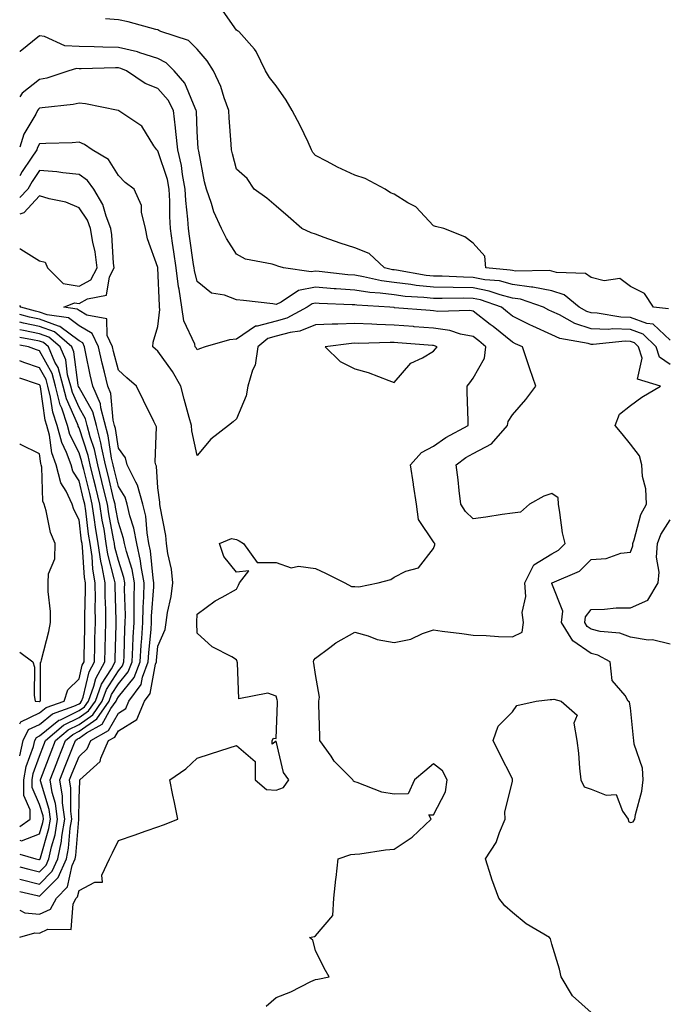
# Model space of a CAD drawing. Units: inches. Extents: x 1016003 to 1018643, y 7282058 to 7284698.
# Drawn here: x 1016003 to 1016167, y 7283925 to 7284175 of the extents above; entities that cross this region are included whole.
import ezdxf

# ---------------------------------------------------------------- set-up
doc = ezdxf.new("R2010")
doc.units = ezdxf.units.IN
doc.header["$MEASUREMENT"] = 0
doc.layers.add('Contour_10167282', color=7, linetype='Continuous', true_color=0x13ca57)

msp = doc.modelspace()

# ---------------------------------------------------------------- linework, layer by layer
at = {"layer": 'Contour_10167282'}
for points in [[(1016167.63, 7284101.5, 3133), (1016163.85, 7284101.92, 3133), (1016161.57, 7284105.44, 3133), (1016158.05, 7284107.22, 3133), (1016155.34, 7284109.21, 3133), (1016151.31, 7284108.66, 3133), (1016148.05, 7284109.45, 3133), (1016146.61, 7284110.48, 3133), (1016139.25, 7284110.72, 3133), (1016138.05, 7284111.09, 3133), (1016137.36, 7284111.23, 3133), (1016128.85, 7284111.12, 3133), (1016128.05, 7284111.24, 3133), (1016127.5, 7284111.37, 3133), (1016121.26, 7284111.92, 3133), (1016121.03, 7284114.9, 3133), (1016118.05, 7284118.16, 3133), (1016115.95, 7284119.82, 3133), (1016110.61, 7284121.92, 3133), (1016108.56, 7284122.43, 3133), (1016108.05, 7284122.64, 3133), (1016103.53, 7284127.4, 3133), (1016101.52, 7284128.45, 3133), (1016098.05, 7284130.61, 3133), (1016097.13, 7284131, 3133), (1016095.74, 7284131.92, 3133), (1016090.71, 7284134.58, 3133), (1016088.05, 7284135.46, 3133), (1016083.64, 7284137.51, 3133), (1016081.06, 7284138.91, 3133), (1016078.05, 7284140.46, 3133), (1016077.38, 7284141.25, 3133), (1016077.08, 7284141.92, 3133), (1016076.17, 7284143.8, 3133), (1016074.19, 7284148.06, 3133), (1016072.14, 7284151.92, 3133), (1016070.66, 7284154.53, 3133), (1016068.05, 7284158.15, 3133), (1016066.39, 7284160.26, 3133), (1016065.4, 7284161.92, 3133), (1016063.03, 7284166.9, 3133), (1016062.55, 7284167.42, 3133), (1016058.58, 7284171.92, 3133), (1016058.27, 7284172.14, 3133), (1016058.05, 7284172.28, 3133), (1016054.04, 7284177.91, 3133)], [(1016168.05, 7284093.57, 3134), (1016163.73, 7284097.6, 3134), (1016162.2, 7284097.77, 3134), (1016158.05, 7284099.33, 3134), (1016155.53, 7284099.4, 3134), (1016149.54, 7284100.43, 3134), (1016148.05, 7284100.47, 3134), (1016146.95, 7284100.82, 3134), (1016145.01, 7284101.92, 3134), (1016141.21, 7284105.08, 3134), (1016138.05, 7284106.06, 3134), (1016133.19, 7284107.06, 3134), (1016132.92, 7284107.05, 3134), (1016128.05, 7284107.74, 3134), (1016124.73, 7284108.6, 3134), (1016121.05, 7284108.92, 3134), (1016118.05, 7284109.51, 3134), (1016115.67, 7284109.54, 3134), (1016110.19, 7284109.78, 3134), (1016108.05, 7284109.81, 3134), (1016106.15, 7284110.02, 3134), (1016098.65, 7284111.32, 3134), (1016098.05, 7284111.39, 3134), (1016097.59, 7284111.46, 3134), (1016095.58, 7284111.92, 3134), (1016091.67, 7284115.54, 3134), (1016088.05, 7284116.99, 3134), (1016084.32, 7284118.19, 3134), (1016080.31, 7284119.66, 3134), (1016078.05, 7284120.45, 3134), (1016076.96, 7284120.83, 3134), (1016074.61, 7284121.92, 3134), (1016071.13, 7284125, 3134), (1016068.05, 7284127.63, 3134), (1016065.73, 7284129.6, 3134), (1016062.52, 7284131.92, 3134), (1016060.77, 7284134.64, 3134), (1016058.05, 7284137, 3134), (1016056.99, 7284140.86, 3134), (1016056.75, 7284141.92, 3134), (1016056.65, 7284143.32, 3134), (1016056.17, 7284150.05, 3134), (1016056.04, 7284151.92, 3134), (1016054.88, 7284155.09, 3134), (1016054.07, 7284157.94, 3134), (1016052.16, 7284161.92, 3134), (1016050.6, 7284164.47, 3134), (1016048.05, 7284167.42, 3134), (1016045.82, 7284169.69, 3134), (1016038.81, 7284171.92, 3134), (1016038.33, 7284172.2, 3134), (1016038.05, 7284172.32, 3134), (1016037.53, 7284172.44, 3134), (1016030.54, 7284174.41, 3134), (1016028.05, 7284174.91, 3134), (1016024.78, 7284175.19, 3134)], [(1016168.05, 7284087.4, 3135), (1016165.4, 7284089.27, 3135), (1016164.53, 7284091.92, 3135), (1016161.22, 7284095.09, 3135), (1016158.05, 7284096.3, 3135), (1016153.55, 7284096.42, 3135), (1016152.43, 7284096.3, 3135), (1016148.05, 7284096.46, 3135), (1016143.89, 7284097.76, 3135), (1016140, 7284099.97, 3135), (1016138.05, 7284100.88, 3135), (1016137.33, 7284101.2, 3135), (1016135.96, 7284101.92, 3135), (1016130.09, 7284103.96, 3135), (1016128.05, 7284104.24, 3135), (1016124.92, 7284105.05, 3135), (1016122.17, 7284106.04, 3135), (1016118.05, 7284106.84, 3135), (1016113.05, 7284106.92, 3135), (1016108.05, 7284106.99, 3135), (1016103.6, 7284107.47, 3135), (1016102.27, 7284107.7, 3135), (1016098.05, 7284108.22, 3135), (1016094.79, 7284108.66, 3135), (1016090.28, 7284109.69, 3135), (1016088.05, 7284110.05, 3135), (1016086.3, 7284110.17, 3135), (1016078.97, 7284111, 3135), (1016078.05, 7284111.07, 3135), (1016077.01, 7284110.88, 3135), (1016069.94, 7284111.92, 3135), (1016068.49, 7284112.36, 3135), (1016068.05, 7284112.54, 3135), (1016067.11, 7284112.86, 3135), (1016060.27, 7284114.14, 3135), (1016058.05, 7284115.38, 3135), (1016055.48, 7284119.35, 3135), (1016054.22, 7284121.92, 3135), (1016052.25, 7284126.12, 3135), (1016051.68, 7284128.29, 3135), (1016050.4, 7284131.92, 3135), (1016049.93, 7284133.8, 3135), (1016048.45, 7284141.52, 3135), (1016048.35, 7284141.92, 3135), (1016048.33, 7284142.2, 3135), (1016048.05, 7284146.55, 3135), (1016047.83, 7284151.7, 3135), (1016047.81, 7284151.92, 3135), (1016047.53, 7284152.44, 3135), (1016044.91, 7284158.78, 3135), (1016042.22, 7284161.92, 3135), (1016040.14, 7284164.01, 3135), (1016038.05, 7284165.05, 3135), (1016033.48, 7284166.49, 3135), (1016032.87, 7284166.74, 3135), (1016028.05, 7284167.87, 3135), (1016024.06, 7284167.93, 3135), (1016021.94, 7284168.03, 3135), (1016018.05, 7284168.09, 3135), (1016014.43, 7284168.3, 3135), (1016009.31, 7284170.66, 3135), (1016008.05, 7284170.82, 3135), (1016003.08, 7284166.89, 3135), (1016003, 7284166.82, 3135)], [(1016148.05, 7283922.9, 3136), (1016143.26, 7283927.13, 3136), (1016140.45, 7283931.92, 3136), (1016140.01, 7283933.88, 3136), (1016138.05, 7283940.2, 3136), (1016137.68, 7283941.55, 3136), (1016137.45, 7283941.92, 3136), (1016131.51, 7283945.38, 3136), (1016128.05, 7283948.24, 3136), (1016126.1, 7283949.97, 3136), (1016124.62, 7283951.92, 3136), (1016122.83, 7283956.7, 3136), (1016122.66, 7283957.31, 3136), (1016121.2, 7283961.92, 3136), (1016123.9, 7283966.07, 3136), (1016124.74, 7283968.61, 3136), (1016126.19, 7283971.92, 3136), (1016126.15, 7283973.82, 3136), (1016128.05, 7283981.5, 3136), (1016128.1, 7283981.87, 3136), (1016128.1, 7283981.97, 3136), (1016128.05, 7283982.19, 3136), (1016124.78, 7283988.65, 3136), (1016123.2, 7283991.92, 3136), (1016124.42, 7283995.55, 3136), (1016128.05, 7283999.2, 3136), (1016129.17, 7284000.8, 3136), (1016134.09, 7284001.92, 3136), (1016137.59, 7284002.38, 3136), (1016138.05, 7284002.34, 3136), (1016138.59, 7284002.46, 3136), (1016140.42, 7284001.92, 3136), (1016144.46, 7283998.33, 3136), (1016143.61, 7283996.36, 3136), (1016144.37, 7283991.92, 3136), (1016144.85, 7283988.72, 3136), (1016145.05, 7283984.92, 3136), (1016145.43, 7283981.92, 3136), (1016146.27, 7283980.14, 3136), (1016148.05, 7283979.61, 3136), (1016151.88, 7283978.09, 3136), (1016154.35, 7283978.22, 3136), (1016155.99, 7283973.98, 3136), (1016157.44, 7283971.92, 3136), (1016157.51, 7283971.38, 3136), (1016158.05, 7283971.1, 3136), (1016158.67, 7283971.3, 3136), (1016159.13, 7283971.92, 3136), (1016159.3, 7283973.17, 3136), (1016160.92, 7283979.05, 3136), (1016161.19, 7283981.92, 3136), (1016161.08, 7283984.95, 3136), (1016158.95, 7283991.02, 3136), (1016158.88, 7283991.92, 3136), (1016158.76, 7283992.63, 3136), (1016158.05, 7284000.21, 3136), (1016157.76, 7284001.63, 3136), (1016157.42, 7284001.92, 3136), (1016156.65, 7284003.32, 3136), (1016153.33, 7284007.2, 3136), (1016152.84, 7284011.92, 3136), (1016149.7, 7284013.57, 3136), (1016148.05, 7284013.99, 3136), (1016143.35, 7284017.22, 3136), (1016140.54, 7284021.92, 3136), (1016140.87, 7284024.74, 3136), (1016138.05, 7284031.8, 3136), (1016138.02, 7284031.89, 3136), (1016138.02, 7284031.92, 3136), (1016138.03, 7284031.94, 3136), (1016138.05, 7284031.96, 3136), (1016138.13, 7284032, 3136), (1016145.07, 7284034.9, 3136), (1016148.05, 7284037.86, 3136), (1016151.84, 7284038.13, 3136), (1016155.59, 7284039.46, 3136), (1016158.05, 7284039.76, 3136), (1016158.6, 7284041.37, 3136), (1016158.64, 7284041.92, 3136), (1016158.98, 7284042.85, 3136), (1016160.64, 7284049.33, 3136), (1016162.05, 7284051.92, 3136), (1016161.92, 7284055.79, 3136), (1016161.04, 7284058.93, 3136), (1016160.86, 7284061.92, 3136), (1016160.34, 7284064.21, 3136), (1016158.05, 7284067.2, 3136), (1016155.93, 7284069.8, 3136), (1016154.16, 7284071.92, 3136), (1016155.19, 7284074.78, 3136), (1016158.05, 7284077.01, 3136), (1016160.9, 7284079.07, 3136), (1016165.65, 7284081.92, 3136), (1016159.8, 7284083.67, 3136), (1016160.99, 7284088.98, 3136), (1016160.03, 7284091.92, 3136), (1016159.02, 7284092.89, 3136), (1016158.05, 7284093.26, 3136), (1016156.67, 7284093.3, 3136), (1016148.56, 7284092.43, 3136), (1016148.05, 7284092.45, 3136), (1016147.28, 7284092.69, 3136), (1016140.09, 7284093.96, 3136), (1016138.05, 7284094.91, 3136), (1016133.22, 7284097.09, 3136), (1016132.5, 7284097.47, 3136), (1016128.05, 7284099.7, 3136), (1016126.82, 7284100.69, 3136), (1016125.24, 7284101.92, 3136), (1016119.94, 7284103.81, 3136), (1016118.05, 7284104.19, 3136), (1016115.76, 7284104.21, 3136), (1016110.26, 7284104.13, 3136), (1016108.05, 7284104.17, 3136), (1016105.53, 7284104.44, 3136), (1016100.82, 7284104.69, 3136), (1016098.05, 7284105.04, 3136), (1016094.45, 7284105.52, 3136), (1016091.82, 7284105.69, 3136), (1016088.05, 7284106.3, 3136), (1016083.34, 7284106.63, 3136), (1016082.77, 7284106.64, 3136), (1016078.05, 7284107, 3136), (1016073.76, 7284106.21, 3136), (1016069.39, 7284103.26, 3136), (1016068.05, 7284102.66, 3136), (1016067.21, 7284102.76, 3136), (1016059.77, 7284103.64, 3136), (1016058.05, 7284103.84, 3136), (1016054.95, 7284105.02, 3136), (1016051.65, 7284105.52, 3136), (1016048.05, 7284108.45, 3136), (1016047.37, 7284111.24, 3136), (1016047.28, 7284111.92, 3136), (1016047.15, 7284112.82, 3136), (1016046.1, 7284119.97, 3136), (1016045.82, 7284121.92, 3136), (1016045.69, 7284124.28, 3136), (1016045.17, 7284129.04, 3136), (1016045.02, 7284131.92, 3136), (1016044.3, 7284135.67, 3136), (1016044.07, 7284137.94, 3136), (1016043.1, 7284141.92, 3136), (1016042.65, 7284146.52, 3136), (1016042.5, 7284147.47, 3136), (1016042.02, 7284151.92, 3136), (1016040.65, 7284154.52, 3136), (1016038.05, 7284157.44, 3136), (1016034.87, 7284158.74, 3136), (1016030.12, 7284161.92, 3136), (1016028.67, 7284162.54, 3136), (1016028.05, 7284162.68, 3136), (1016027.28, 7284162.69, 3136), (1016018.62, 7284162.49, 3136), (1016018.05, 7284162.5, 3136), (1016017.43, 7284162.54, 3136), (1016015.43, 7284161.92, 3136), (1016009.85, 7284160.12, 3136), (1016008.05, 7284159.78, 3136), (1016003.65, 7284156.32, 3136), (1016003, 7284155.38, 3136)], [(1016065.51, 7283924.46, 3137), (1016068.05, 7283926.65, 3137), (1016071.82, 7283928.15, 3137), (1016076.86, 7283930.73, 3137), (1016078.05, 7283931.29, 3137), (1016078.63, 7283931.34, 3137), (1016081.5, 7283931.92, 3137), (1016080.3, 7283934.17, 3137), (1016078.05, 7283938.59, 3137), (1016077.4, 7283941.27, 3137), (1016076.58, 7283941.92, 3137), (1016077.81, 7283942.16, 3137), (1016078.05, 7283942.38, 3137), (1016082.46, 7283947.51, 3137), (1016082.72, 7283951.92, 3137), (1016083.24, 7283956.73, 3137), (1016083.29, 7283957.16, 3137), (1016083.84, 7283961.92, 3137), (1016087.01, 7283962.96, 3137), (1016088.05, 7283963.09, 3137), (1016089.32, 7283963.19, 3137), (1016095.8, 7283964.17, 3137), (1016098.05, 7283964.31, 3137), (1016102.57, 7283967.4, 3137), (1016107.4, 7283971.92, 3137), (1016106.87, 7283973.1, 3137), (1016108.05, 7283973.07, 3137), (1016111.07, 7283978.9, 3137), (1016111.46, 7283981.92, 3137), (1016110.34, 7283984.21, 3137), (1016108.05, 7283986.02, 3137), (1016105.79, 7283984.18, 3137), (1016103.16, 7283981.92, 3137), (1016101.61, 7283978.36, 3137), (1016098.05, 7283978.32, 3137), (1016094.94, 7283978.81, 3137), (1016088.68, 7283981.29, 3137), (1016088.05, 7283981.44, 3137), (1016087.73, 7283981.6, 3137), (1016087.58, 7283981.92, 3137), (1016082.84, 7283986.71, 3137), (1016082.02, 7283987.95, 3137), (1016079.19, 7283991.92, 3137), (1016079.18, 7283993.05, 3137), (1016078.9, 7284001.07, 3137), (1016078.9, 7284001.92, 3137), (1016079.06, 7284002.93, 3137), (1016078.05, 7284008.65, 3137), (1016077.66, 7284011.53, 3137), (1016077.55, 7284011.92, 3137), (1016077.68, 7284012.29, 3137), (1016078.05, 7284012.81, 3137), (1016081.71, 7284015.58, 3137), (1016083.21, 7284016.76, 3137), (1016088.05, 7284019.41, 3137), (1016091.47, 7284018.5, 3137), (1016093.7, 7284017.57, 3137), (1016098.05, 7284016.8, 3137), (1016102.29, 7284017.68, 3137), (1016105.24, 7284019.11, 3137), (1016108.05, 7284020.04, 3137), (1016110.26, 7284019.71, 3137), (1016115.21, 7284019.08, 3137), (1016118.05, 7284018.66, 3137), (1016121.39, 7284018.58, 3137), (1016124.48, 7284018.35, 3137), (1016128.05, 7284018.28, 3137), (1016130.55, 7284019.42, 3137), (1016130.83, 7284021.92, 3137), (1016130.56, 7284024.43, 3137), (1016131.45, 7284028.52, 3137), (1016131.24, 7284031.92, 3137), (1016133.46, 7284036.51, 3137), (1016138.05, 7284039.32, 3137), (1016139.73, 7284040.24, 3137), (1016141.41, 7284041.92, 3137), (1016140.78, 7284044.65, 3137), (1016140.11, 7284049.86, 3137), (1016139.71, 7284051.92, 3137), (1016139.66, 7284053.53, 3137), (1016138.05, 7284054.65, 3137), (1016136, 7284053.97, 3137), (1016132.42, 7284051.92, 3137), (1016130.08, 7284049.89, 3137), (1016128.05, 7284049.63, 3137), (1016125.42, 7284049.29, 3137), (1016121.33, 7284048.64, 3137), (1016118.05, 7284048.25, 3137), (1016116.17, 7284050.05, 3137), (1016114.99, 7284051.92, 3137), (1016114.56, 7284055.41, 3137), (1016114.25, 7284058.12, 3137), (1016113.78, 7284061.92, 3137), (1016116.21, 7284063.76, 3137), (1016118.05, 7284064.82, 3137), (1016122.71, 7284067.26, 3137), (1016126.78, 7284071.92, 3137), (1016127.01, 7284072.96, 3137), (1016128.05, 7284074.6, 3137), (1016131.47, 7284078.5, 3137), (1016133.99, 7284081.92, 3137), (1016132.43, 7284086.3, 3137), (1016131.89, 7284088.08, 3137), (1016130.62, 7284091.92, 3137), (1016128.81, 7284092.68, 3137), (1016128.05, 7284093.06, 3137), (1016123.13, 7284097, 3137), (1016122.44, 7284097.53, 3137), (1016118.05, 7284100.95, 3137), (1016117.24, 7284101.11, 3137), (1016109.09, 7284100.88, 3137), (1016108.05, 7284101.01, 3137), (1016107.21, 7284101.08, 3137), (1016098.15, 7284101.82, 3137), (1016098.05, 7284101.83, 3137), (1016097.96, 7284101.83, 3137), (1016096.97, 7284101.92, 3137), (1016088.58, 7284102.45, 3137), (1016088.05, 7284102.54, 3137), (1016087.39, 7284102.58, 3137), (1016078.99, 7284102.86, 3137), (1016078.05, 7284102.93, 3137), (1016077.2, 7284102.77, 3137), (1016075.94, 7284101.92, 3137), (1016070.82, 7284099.15, 3137), (1016068.05, 7284098.38, 3137), (1016063.25, 7284097.12, 3137), (1016062.83, 7284097.14, 3137), (1016058.05, 7284093.8, 3137), (1016056.28, 7284093.69, 3137), (1016050.08, 7284091.92, 3137), (1016048.63, 7284091.34, 3137), (1016048.05, 7284091.09, 3137), (1016047.76, 7284091.63, 3137), (1016047.56, 7284091.92, 3137), (1016047.41, 7284092.56, 3137), (1016044.62, 7284098.49, 3137), (1016044.16, 7284101.92, 3137), (1016043.44, 7284106.53, 3137), (1016043.28, 7284107.15, 3137), (1016042.68, 7284111.92, 3137), (1016042.09, 7284115.96, 3137), (1016041.8, 7284118.17, 3137), (1016041.26, 7284121.92, 3137), (1016041.09, 7284124.96, 3137), (1016041.1, 7284128.87, 3137), (1016040.94, 7284131.92, 3137), (1016040.47, 7284134.34, 3137), (1016038.05, 7284141.68, 3137), (1016037.91, 7284141.78, 3137), (1016037.78, 7284141.92, 3137), (1016037.07, 7284142.9, 3137), (1016034.01, 7284147.88, 3137), (1016028.18, 7284151.79, 3137), (1016028.05, 7284151.89, 3137), (1016028.03, 7284151.9, 3137), (1016027.95, 7284151.92, 3137), (1016019.73, 7284153.6, 3137), (1016018.05, 7284153.72, 3137), (1016016.59, 7284153.38, 3137), (1016008.7, 7284152.57, 3137), (1016008.05, 7284152.45, 3137), (1016007.76, 7284152.21, 3137), (1016007.55, 7284151.92, 3137), (1016007.07, 7284150.94, 3137), (1016004.07, 7284145.9, 3137), (1016003, 7284142.53, 3137)], [(1016003, 7283942, 3138), (1016006.83, 7283943.14, 3138), (1016008.05, 7283943.04, 3138), (1016010.17, 7283944.04, 3138), (1016016.04, 7283943.93, 3138), (1016016.56, 7283950.43, 3138), (1016017.37, 7283951.92, 3138), (1016017.71, 7283952.26, 3138), (1016018.05, 7283953.87, 3138), (1016022.1, 7283955.97, 3138), (1016024.04, 7283955.93, 3138), (1016023.85, 7283957.72, 3138), (1016025.76, 7283961.92, 3138), (1016026.56, 7283963.41, 3138), (1016028.05, 7283966.56, 3138), (1016032.06, 7283967.91, 3138), (1016035.1, 7283968.97, 3138), (1016038.05, 7283969.99, 3138), (1016039.49, 7283970.48, 3138), (1016043.12, 7283971.92, 3138), (1016042.31, 7283976.18, 3138), (1016041.89, 7283978.08, 3138), (1016041.13, 7283981.92, 3138), (1016045.19, 7283984.78, 3138), (1016048.05, 7283987.42, 3138), (1016051.46, 7283988.51, 3138), (1016056.16, 7283990.03, 3138), (1016058.05, 7283990.63, 3138), (1016062.74, 7283986.61, 3138), (1016062.74, 7283981.92, 3138), (1016065.63, 7283979.5, 3138), (1016068.05, 7283979.35, 3138), (1016069.99, 7283979.98, 3138), (1016071.3, 7283981.92, 3138), (1016069.91, 7283983.78, 3138), (1016068.05, 7283991.78, 3138), (1016067.09, 7283990.96, 3138), (1016067.07, 7283991.92, 3138), (1016067.45, 7283992.52, 3138), (1016068.05, 7283992.45, 3138), (1016068.46, 7284001.51, 3138), (1016068.46, 7284001.92, 3138), (1016068.38, 7284002.25, 3138), (1016068.05, 7284003.16, 3138), (1016066.01, 7284003.96, 3138), (1016058.6, 7284002.47, 3138), (1016058.29, 7284011.68, 3138), (1016058.16, 7284011.92, 3138), (1016058.16, 7284012.03, 3138), (1016058.05, 7284012.43, 3138), (1016056.8, 7284013.17, 3138), (1016051.84, 7284015.71, 3138), (1016048.05, 7284019.21, 3138), (1016047.95, 7284021.82, 3138), (1016047.97, 7284021.92, 3138), (1016047.98, 7284021.99, 3138), (1016048.05, 7284024.01, 3138), (1016052.59, 7284027.38, 3138), (1016054.41, 7284028.28, 3138), (1016058.05, 7284030.32, 3138), (1016058.57, 7284031.4, 3138), (1016058.77, 7284031.92, 3138), (1016061.17, 7284035.04, 3138), (1016058.05, 7284034.71, 3138), (1016054.79, 7284038.66, 3138), (1016053.69, 7284041.92, 3138), (1016056.74, 7284043.23, 3138), (1016058.05, 7284042.95, 3138), (1016058.72, 7284042.59, 3138), (1016059.84, 7284041.92, 3138), (1016063.29, 7284037.16, 3138), (1016068.05, 7284037.11, 3138), (1016071.9, 7284035.77, 3138), (1016073.75, 7284036.22, 3138), (1016078.05, 7284035.63, 3138), (1016080.57, 7284034.44, 3138), (1016085.5, 7284031.92, 3138), (1016087.19, 7284031.06, 3138), (1016088.05, 7284031.02, 3138), (1016089.04, 7284030.93, 3138), (1016093.98, 7284031.92, 3138), (1016097.15, 7284032.82, 3138), (1016098.05, 7284033.42, 3138), (1016101.03, 7284034.9, 3138), (1016104.23, 7284035.74, 3138), (1016108.05, 7284040.7, 3138), (1016108.36, 7284041.61, 3138), (1016108.38, 7284041.92, 3138), (1016108.21, 7284042.08, 3138), (1016108.05, 7284042.38, 3138), (1016104.21, 7284048.08, 3138), (1016103.68, 7284051.92, 3138), (1016102.96, 7284056.83, 3138), (1016102.92, 7284057.05, 3138), (1016102.19, 7284061.92, 3138), (1016104.96, 7284065.01, 3138), (1016108.05, 7284066.65, 3138), (1016111.11, 7284068.86, 3138), (1016116.85, 7284071.92, 3138), (1016116.84, 7284073.13, 3138), (1016116.59, 7284080.46, 3138), (1016116.57, 7284081.92, 3138), (1016117.2, 7284082.77, 3138), (1016118.05, 7284083.9, 3138), (1016120.93, 7284089.04, 3138), (1016121.27, 7284091.92, 3138), (1016119.49, 7284093.36, 3138), (1016118.05, 7284094.48, 3138), (1016114.87, 7284095.1, 3138), (1016112.17, 7284096.04, 3138), (1016108.05, 7284096.6, 3138), (1016103.11, 7284096.98, 3138), (1016102.97, 7284097, 3138), (1016098.05, 7284097.38, 3138), (1016093.65, 7284097.52, 3138), (1016092.35, 7284097.62, 3138), (1016088.05, 7284097.76, 3138), (1016083.73, 7284097.6, 3138), (1016082.3, 7284097.67, 3138), (1016078.05, 7284097.49, 3138), (1016074.13, 7284095.84, 3138), (1016071.68, 7284095.55, 3138), (1016068.05, 7284094.57, 3138), (1016065.96, 7284094.01, 3138), (1016063.46, 7284091.92, 3138), (1016062.76, 7284087.21, 3138), (1016062.09, 7284085.96, 3138), (1016060.89, 7284081.92, 3138), (1016060.49, 7284079.48, 3138), (1016058.05, 7284073.61, 3138), (1016057.17, 7284072.8, 3138), (1016055.99, 7284071.92, 3138), (1016051.52, 7284068.45, 3138), (1016048.05, 7284064.27, 3138), (1016046.67, 7284070.54, 3138), (1016046.57, 7284071.92, 3138), (1016046.02, 7284073.95, 3138), (1016044.75, 7284078.62, 3138), (1016043.87, 7284081.92, 3138), (1016041.74, 7284085.61, 3138), (1016038.05, 7284090.81, 3138), (1016037.45, 7284091.32, 3138), (1016036.78, 7284091.92, 3138), (1016036.91, 7284093.06, 3138), (1016038.05, 7284097.02, 3138), (1016038.58, 7284101.39, 3138), (1016038.5, 7284101.92, 3138), (1016038.44, 7284102.31, 3138), (1016038.07, 7284111.9, 3138), (1016038.07, 7284111.92, 3138), (1016038.06, 7284111.93, 3138), (1016038.05, 7284112.04, 3138), (1016035.47, 7284119.34, 3138), (1016034.89, 7284121.92, 3138), (1016033.9, 7284126.07, 3138), (1016033.9, 7284127.77, 3138), (1016032.01, 7284131.92, 3138), (1016029.75, 7284133.62, 3138), (1016028.05, 7284135.35, 3138), (1016025.57, 7284139.44, 3138), (1016021.41, 7284141.92, 3138), (1016019.42, 7284143.29, 3138), (1016018.05, 7284143.8, 3138), (1016016.3, 7284143.67, 3138), (1016009.66, 7284143.53, 3138), (1016008.05, 7284143.42, 3138), (1016007.49, 7284142.48, 3138), (1016007.31, 7284141.92, 3138), (1016005.92, 7284139.79, 3138), (1016003.61, 7284136.36, 3138), (1016003, 7284135.31, 3138)], [(1016003, 7283948.85, 3139), (1016004.29, 7283948.16, 3139), (1016008.05, 7283947.85, 3139), (1016010.82, 7283949.15, 3139), (1016012.33, 7283951.92, 3139), (1016015.17, 7283954.8, 3139), (1016016.32, 7283960.19, 3139), (1016017.07, 7283961.92, 3139), (1016017.24, 7283962.73, 3139), (1016018, 7283971.87, 3139), (1016018.01, 7283971.92, 3139), (1016018.01, 7283971.96, 3139), (1016018.05, 7283977.19, 3139), (1016018.26, 7283981.71, 3139), (1016018.26, 7283981.92, 3139), (1016023.39, 7283986.58, 3139), (1016023.57, 7283987.44, 3139), (1016025.54, 7283991.92, 3139), (1016027.15, 7283992.82, 3139), (1016028.05, 7283994.41, 3139), (1016032.71, 7283997.26, 3139), (1016034.69, 7284001.92, 3139), (1016036.11, 7284003.86, 3139), (1016037.46, 7284011.33, 3139), (1016037.69, 7284011.92, 3139), (1016037.71, 7284012.26, 3139), (1016038.05, 7284015.87, 3139), (1016039.88, 7284020.09, 3139), (1016040.17, 7284021.92, 3139), (1016040.53, 7284024.4, 3139), (1016041.48, 7284028.49, 3139), (1016041.9, 7284031.92, 3139), (1016041.53, 7284035.4, 3139), (1016040.6, 7284039.37, 3139), (1016040.26, 7284041.92, 3139), (1016040.09, 7284043.96, 3139), (1016038.63, 7284051.34, 3139), (1016038.57, 7284051.92, 3139), (1016038.53, 7284052.4, 3139), (1016038.05, 7284056.05, 3139), (1016037.7, 7284061.57, 3139), (1016037.52, 7284061.92, 3139), (1016037.35, 7284062.62, 3139), (1016037.7, 7284071.57, 3139), (1016037.51, 7284071.92, 3139), (1016037.01, 7284072.96, 3139), (1016034.41, 7284078.28, 3139), (1016032.67, 7284081.92, 3139), (1016030.17, 7284084.04, 3139), (1016028.05, 7284085.92, 3139), (1016026.8, 7284090.67, 3139), (1016026.53, 7284091.92, 3139), (1016025.19, 7284094.78, 3139), (1016025.14, 7284099.01, 3139), (1016020.07, 7284099.9, 3139), (1016018.05, 7284101.08, 3139), (1016017.57, 7284101.44, 3139), (1016014.21, 7284101.92, 3139), (1016016.9, 7284103.07, 3139), (1016018.05, 7284102.88, 3139), (1016020.21, 7284104.08, 3139), (1016025.01, 7284104.96, 3139), (1016025.77, 7284109.64, 3139), (1016027.01, 7284111.92, 3139), (1016026.84, 7284113.13, 3139), (1016026.42, 7284120.29, 3139), (1016026.17, 7284121.92, 3139), (1016024.93, 7284125.04, 3139), (1016024.12, 7284127.99, 3139), (1016021.81, 7284131.92, 3139), (1016020.24, 7284134.11, 3139), (1016018.05, 7284135.66, 3139), (1016013.92, 7284136.05, 3139), (1016012.45, 7284136.32, 3139), (1016008.05, 7284136.66, 3139), (1016006.15, 7284133.82, 3139), (1016005.03, 7284131.92, 3139), (1016003, 7284129.78, 3139)], [(1016018.05, 7284107.25, 3140), (1016021.05, 7284108.92, 3140), (1016022.67, 7284111.92, 3140), (1016022.12, 7284115.99, 3140), (1016021.56, 7284118.41, 3140), (1016021, 7284121.92, 3140), (1016020.17, 7284124.04, 3140), (1016018.05, 7284127.18, 3140), (1016014.73, 7284128.6, 3140), (1016010.48, 7284129.49, 3140), (1016008.05, 7284130.25, 3140), (1016004.06, 7284125.91, 3140), (1016003, 7284125.6, 3140)], [(1016003, 7284116.87, 3140), (1016003.29, 7284116.68, 3140), (1016008.05, 7284113.68, 3140), (1016009.49, 7284113.36, 3140), (1016010.02, 7284111.92, 3140), (1016014.05, 7284107.92, 3140), (1016018.05, 7284107.25, 3140)], [(1016003, 7283953.62, 3140), (1016007.43, 7283952.54, 3140), (1016008.05, 7283952.39, 3140), (1016012.8, 7283957.17, 3140), (1016014.86, 7283961.92, 3140), (1016015.41, 7283964.56, 3140), (1016015.84, 7283969.71, 3140), (1016016.21, 7283971.92, 3140), (1016015.95, 7283974.02, 3140), (1016016, 7283979.87, 3140), (1016015.64, 7283981.92, 3140), (1016016.31, 7283983.66, 3140), (1016018.05, 7283987.89, 3140), (1016020.12, 7283989.85, 3140), (1016021.04, 7283991.92, 3140), (1016025.54, 7283994.43, 3140), (1016028.05, 7283998.89, 3140), (1016029.93, 7284000.04, 3140), (1016030.73, 7284001.92, 3140), (1016033.82, 7284006.15, 3140), (1016034.16, 7284008.03, 3140), (1016035.63, 7284011.92, 3140), (1016035.76, 7284014.21, 3140), (1016036.33, 7284020.2, 3140), (1016036.44, 7284021.92, 3140), (1016036.47, 7284023.5, 3140), (1016037.04, 7284030.91, 3140), (1016037.06, 7284031.92, 3140), (1016036.85, 7284033.12, 3140), (1016036.22, 7284040.09, 3140), (1016035.8, 7284041.92, 3140), (1016035.31, 7284044.66, 3140), (1016034.98, 7284048.85, 3140), (1016034.27, 7284051.92, 3140), (1016032.92, 7284056.79, 3140), (1016032.48, 7284057.49, 3140), (1016030.27, 7284061.92, 3140), (1016029.83, 7284063.7, 3140), (1016028.05, 7284066.14, 3140), (1016027.28, 7284071.15, 3140), (1016027.08, 7284071.92, 3140), (1016026.73, 7284073.24, 3140), (1016026.17, 7284080.04, 3140), (1016025.34, 7284081.92, 3140), (1016024.51, 7284085.46, 3140), (1016023.9, 7284087.77, 3140), (1016022.97, 7284091.92, 3140), (1016021.41, 7284095.28, 3140), (1016018.05, 7284097.24, 3140), (1016015.38, 7284099.25, 3140), (1016009.93, 7284100.04, 3140), (1016008.05, 7284100.72, 3140), (1016007.05, 7284100.92, 3140), (1016003.3, 7284101.92, 3140), (1016003, 7284102.39, 3140)], [(1016003, 7283956.71, 3141), (1016003.33, 7283956.64, 3141), (1016008.05, 7283955.48, 3141), (1016011.25, 7283958.72, 3141), (1016012.65, 7283961.92, 3141), (1016013.58, 7283966.39, 3141), (1016013.67, 7283967.55, 3141), (1016014.42, 7283971.92, 3141), (1016013.89, 7283976.08, 3141), (1016013.9, 7283977.77, 3141), (1016013.18, 7283981.92, 3141), (1016014.54, 7283985.43, 3141), (1016016.61, 7283990.48, 3141), (1016017.19, 7283991.92, 3141), (1016017.65, 7283992.32, 3141), (1016018.05, 7283992.51, 3141), (1016019.97, 7283993.84, 3141), (1016023.92, 7283996.05, 3141), (1016026.17, 7284000.05, 3141), (1016027.48, 7284001.92, 3141), (1016027.63, 7284002.34, 3141), (1016028.05, 7284002.99, 3141), (1016032.06, 7284007.91, 3141), (1016033.58, 7284011.92, 3141), (1016033.81, 7284016.16, 3141), (1016033.98, 7284017.85, 3141), (1016034.22, 7284021.92, 3141), (1016034.31, 7284025.66, 3141), (1016034.51, 7284028.38, 3141), (1016034.6, 7284031.92, 3141), (1016033.83, 7284036.14, 3141), (1016033.7, 7284037.57, 3141), (1016032.71, 7284041.92, 3141), (1016032, 7284045.87, 3141), (1016030.96, 7284049.01, 3141), (1016030.28, 7284051.92, 3141), (1016029.8, 7284053.67, 3141), (1016028.05, 7284056.38, 3141), (1016026.98, 7284060.85, 3141), (1016026.71, 7284061.92, 3141), (1016026.32, 7284063.65, 3141), (1016025.45, 7284069.32, 3141), (1016023.6, 7284076.37, 3141), (1016023.51, 7284077.38, 3141), (1016021.56, 7284081.92, 3141), (1016020.88, 7284084.75, 3141), (1016019.81, 7284090.16, 3141), (1016019.42, 7284091.92, 3141), (1016018.99, 7284092.86, 3141), (1016018.05, 7284093.39, 3141), (1016013.2, 7284097.07, 3141), (1016012.85, 7284097.12, 3141), (1016008.05, 7284098.87, 3141), (1016005.52, 7284099.39, 3141), (1016003, 7284100.06, 3141)], [(1016003, 7283959.82, 3142), (1016005.36, 7283959.23, 3142), (1016008.05, 7283958.58, 3142), (1016009.71, 7283960.26, 3142), (1016010.43, 7283961.92, 3142), (1016011.07, 7283964.94, 3142), (1016011.96, 7283968.01, 3142), (1016012.62, 7283971.92, 3142), (1016012.1, 7283975.97, 3142), (1016011.27, 7283978.7, 3142), (1016010.71, 7283981.92, 3142), (1016012.41, 7283986.28, 3142), (1016012.77, 7283987.2, 3142), (1016014.65, 7283991.92, 3142), (1016016.48, 7283993.49, 3142), (1016018.05, 7283994.26, 3142), (1016022.57, 7283997.4, 3142), (1016025.73, 7284001.92, 3142), (1016026.34, 7284003.63, 3142), (1016028.05, 7284006.31, 3142), (1016030.57, 7284009.4, 3142), (1016031.53, 7284011.92, 3142), (1016031.73, 7284015.6, 3142), (1016031.78, 7284018.19, 3142), (1016032.01, 7284021.92, 3142), (1016032.09, 7284025.96, 3142), (1016032.03, 7284027.94, 3142), (1016032.13, 7284031.92, 3142), (1016031.51, 7284035.38, 3142), (1016030.08, 7284039.89, 3142), (1016029.61, 7284041.92, 3142), (1016029.38, 7284043.25, 3142), (1016028.05, 7284047.26, 3142), (1016027.31, 7284051.18, 3142), (1016027.2, 7284051.92, 3142), (1016026.93, 7284053.04, 3142), (1016025.42, 7284059.29, 3142), (1016024.78, 7284061.92, 3142), (1016023.84, 7284066.13, 3142), (1016023.63, 7284067.5, 3142), (1016022.45, 7284071.92, 3142), (1016021.54, 7284075.41, 3142), (1016018.05, 7284081.55, 3142), (1016017.93, 7284081.8, 3142), (1016017.85, 7284082.12, 3142), (1016016.77, 7284090.64, 3142), (1016016.22, 7284091.92, 3142), (1016011.79, 7284095.66, 3142), (1016008.05, 7284097.02, 3142), (1016003.99, 7284097.86, 3142), (1016003, 7284098.12, 3142)], [(1016003, 7283963.07, 3143), (1016007.06, 7283961.92, 3143), (1016007.85, 7283961.72, 3143), (1016008.05, 7283961.68, 3143), (1016008.17, 7283961.8, 3143), (1016008.23, 7283961.92, 3143), (1016008.26, 7283962.13, 3143), (1016010.42, 7283969.55, 3143), (1016010.83, 7283971.92, 3143), (1016010.51, 7283974.38, 3143), (1016008.29, 7283981.68, 3143), (1016008.25, 7283981.92, 3143), (1016008.37, 7283982.24, 3143), (1016010.95, 7283989.02, 3143), (1016012.11, 7283991.92, 3143), (1016015.31, 7283994.66, 3143), (1016018.05, 7283996.01, 3143), (1016021.54, 7283998.43, 3143), (1016023.97, 7284001.92, 3143), (1016025.05, 7284004.92, 3143), (1016028.05, 7284009.63, 3143), (1016029.08, 7284010.89, 3143), (1016029.47, 7284011.92, 3143), (1016029.55, 7284013.42, 3143), (1016029.69, 7284020.28, 3143), (1016029.79, 7284021.92, 3143), (1016029.84, 7284023.71, 3143), (1016029.63, 7284030.34, 3143), (1016029.67, 7284031.92, 3143), (1016029.43, 7284033.3, 3143), (1016028.05, 7284037.63, 3143), (1016027.16, 7284041.03, 3143), (1016027.03, 7284041.92, 3143), (1016026.84, 7284043.13, 3143), (1016025.64, 7284049.51, 3143), (1016025.28, 7284051.92, 3143), (1016024.39, 7284055.58, 3143), (1016023.86, 7284057.73, 3143), (1016022.84, 7284061.92, 3143), (1016021.97, 7284065.84, 3143), (1016020.9, 7284069.07, 3143), (1016020.14, 7284071.92, 3143), (1016019.71, 7284073.58, 3143), (1016018.05, 7284076.49, 3143), (1016016.39, 7284080.26, 3143), (1016015.97, 7284081.92, 3143), (1016015.16, 7284084.81, 3143), (1016014.69, 7284088.56, 3143), (1016013.26, 7284091.92, 3143), (1016010.43, 7284094.3, 3143), (1016008.05, 7284095.17, 3143), (1016003.95, 7284096.02, 3143), (1016003, 7284096.18, 3143)], [(1016003, 7283966.62, 3144), (1016003.48, 7283966.49, 3144), (1016008.05, 7283968.2, 3144), (1016008.89, 7283971.08, 3144), (1016009.04, 7283971.92, 3144), (1016008.92, 7283972.79, 3144), (1016008.05, 7283975.65, 3144), (1016006.15, 7283980.02, 3144), (1016006.16, 7283981.92, 3144), (1016006.42, 7283983.55, 3144), (1016008.05, 7283987.96, 3144), (1016009.14, 7283990.83, 3144), (1016009.57, 7283991.92, 3144), (1016014.12, 7283995.85, 3144), (1016018.05, 7283997.76, 3144), (1016020.5, 7283999.47, 3144), (1016022.22, 7284001.92, 3144), (1016023.76, 7284006.21, 3144), (1016026.26, 7284010.13, 3144), (1016027.24, 7284011.92, 3144), (1016027.26, 7284012.71, 3144), (1016027.47, 7284021.34, 3144), (1016027.48, 7284021.92, 3144), (1016027.48, 7284022.49, 3144), (1016027.2, 7284031.07, 3144), (1016027.19, 7284031.92, 3144), (1016027.01, 7284032.96, 3144), (1016025.37, 7284039.24, 3144), (1016024.98, 7284041.92, 3144), (1016024.4, 7284045.57, 3144), (1016023.97, 7284047.84, 3144), (1016023.35, 7284051.92, 3144), (1016022.32, 7284056.19, 3144), (1016021.83, 7284058.14, 3144), (1016020.91, 7284061.92, 3144), (1016020.38, 7284064.25, 3144), (1016018.05, 7284071.31, 3144), (1016017.85, 7284071.72, 3144), (1016017.8, 7284071.92, 3144), (1016017.67, 7284072.3, 3144), (1016014.84, 7284078.71, 3144), (1016014.03, 7284081.92, 3144), (1016012.73, 7284086.6, 3144), (1016011.95, 7284088.02, 3144), (1016010.3, 7284091.92, 3144), (1016009.08, 7284092.95, 3144), (1016008.05, 7284093.32, 3144), (1016006.28, 7284093.69, 3144), (1016003, 7284094.24, 3144)], [(1016003, 7283970.14, 3145), (1016005.66, 7283971.92, 3145), (1016005.68, 7283974.29, 3145), (1016004.09, 7283977.96, 3145), (1016004.09, 7283981.92, 3145), (1016004.64, 7283985.33, 3145), (1016006.52, 7283990.39, 3145), (1016006.87, 7283991.92, 3145), (1016007.26, 7283992.71, 3145), (1016008.05, 7283993.08, 3145), (1016012.91, 7283997.06, 3145), (1016013.34, 7283997.21, 3145), (1016018.05, 7283999.52, 3145), (1016019.47, 7284000.5, 3145), (1016020.46, 7284001.92, 3145), (1016021.83, 7284005.7, 3145), (1016022.3, 7284007.67, 3145), (1016024.6, 7284011.92, 3145), (1016024.68, 7284015.29, 3145), (1016024.77, 7284018.64, 3145), (1016024.85, 7284021.92, 3145), (1016024.82, 7284025.15, 3145), (1016024.71, 7284028.58, 3145), (1016024.68, 7284031.92, 3145), (1016023.96, 7284036.01, 3145), (1016023.58, 7284037.45, 3145), (1016022.93, 7284041.92, 3145), (1016022.25, 7284046.12, 3145), (1016022.02, 7284047.95, 3145), (1016021.43, 7284051.92, 3145), (1016020.76, 7284054.63, 3145), (1016019.27, 7284060.7, 3145), (1016018.98, 7284061.92, 3145), (1016018.8, 7284062.67, 3145), (1016018.05, 7284064.96, 3145), (1016015.76, 7284069.63, 3145), (1016015.17, 7284071.92, 3145), (1016013.67, 7284076.3, 3145), (1016013.28, 7284077.15, 3145), (1016012.08, 7284081.92, 3145), (1016011.2, 7284085.07, 3145), (1016008.05, 7284090.87, 3145), (1016007.27, 7284091.14, 3145), (1016005.27, 7284091.92, 3145), (1016003, 7284092.3, 3145)], [(1016003, 7283988, 3146), (1016003.91, 7283991.92, 3146), (1016005.26, 7283994.71, 3146), (1016008.05, 7283996.01, 3146), (1016011.3, 7283998.67, 3146), (1016016.77, 7284000.64, 3146), (1016018.05, 7284001.27, 3146), (1016018.44, 7284001.53, 3146), (1016018.7, 7284001.92, 3146), (1016019.08, 7284002.95, 3146), (1016020.59, 7284009.38, 3146), (1016021.97, 7284011.92, 3146), (1016022.06, 7284015.93, 3146), (1016022.1, 7284017.87, 3146), (1016022.2, 7284021.92, 3146), (1016022.17, 7284026.04, 3146), (1016022.2, 7284027.77, 3146), (1016022.17, 7284031.92, 3146), (1016021.56, 7284035.43, 3146), (1016021.36, 7284038.61, 3146), (1016020.88, 7284041.92, 3146), (1016020.48, 7284044.35, 3146), (1016019.76, 7284050.21, 3146), (1016019.51, 7284051.92, 3146), (1016019.22, 7284053.09, 3146), (1016018.05, 7284057.83, 3146), (1016016.47, 7284060.34, 3146), (1016016.07, 7284061.92, 3146), (1016014.88, 7284065.09, 3146), (1016013.67, 7284067.55, 3146), (1016012.53, 7284071.92, 3146), (1016011.39, 7284075.26, 3146), (1016010.85, 7284079.12, 3146), (1016010.14, 7284081.92, 3146), (1016009.69, 7284083.56, 3146), (1016008.05, 7284086.56, 3146), (1016004.07, 7284087.94, 3146), (1016003, 7284088.35, 3146)], [(1016003, 7283996.16, 3147), (1016003.26, 7283996.71, 3147), (1016008.05, 7283998.93, 3147), (1016009.69, 7284000.28, 3147), (1016014.25, 7284001.92, 3147), (1016015.21, 7284004.76, 3147), (1016018.05, 7284007.55, 3147), (1016018.88, 7284011.09, 3147), (1016019.33, 7284011.92, 3147), (1016019.36, 7284013.23, 3147), (1016019.52, 7284020.45, 3147), (1016019.56, 7284021.92, 3147), (1016019.55, 7284023.42, 3147), (1016019.68, 7284030.29, 3147), (1016019.66, 7284031.92, 3147), (1016019.42, 7284033.29, 3147), (1016018.96, 7284041.01, 3147), (1016018.82, 7284041.92, 3147), (1016018.71, 7284042.58, 3147), (1016018.05, 7284047.98, 3147), (1016016.72, 7284050.59, 3147), (1016016.31, 7284051.92, 3147), (1016014.77, 7284055.2, 3147), (1016013.44, 7284057.31, 3147), (1016012.28, 7284061.92, 3147), (1016011.13, 7284065, 3147), (1016010.56, 7284069.41, 3147), (1016009.91, 7284071.92, 3147), (1016009.43, 7284073.3, 3147), (1016008.26, 7284081.71, 3147), (1016008.21, 7284081.92, 3147), (1016008.17, 7284082.04, 3147), (1016008.05, 7284082.26, 3147), (1016007.53, 7284082.44, 3147), (1016003, 7284083.9, 3147)], [(1016008.05, 7284001.85, 3148), (1016008.09, 7284001.88, 3148), (1016008.19, 7284001.92, 3148), (1016008.26, 7284002.13, 3148), (1016008.24, 7284011.73, 3148), (1016008.43, 7284011.92, 3148), (1016008.54, 7284012.41, 3148), (1016010.39, 7284019.58, 3148), (1016010.85, 7284021.92, 3148), (1016010.85, 7284024.72, 3148), (1016010.21, 7284029.76, 3148), (1016010.22, 7284031.92, 3148), (1016010.34, 7284034.21, 3148), (1016011.95, 7284038.02, 3148), (1016012.03, 7284041.92, 3148), (1016010.85, 7284044.72, 3148), (1016009.74, 7284050.23, 3148), (1016009.21, 7284051.92, 3148), (1016008.84, 7284052.71, 3148), (1016008.64, 7284061.33, 3148), (1016008.49, 7284061.92, 3148), (1016008.36, 7284062.23, 3148), (1016008.05, 7284064.71, 3148), (1016003.22, 7284067.09, 3148), (1016003, 7284067.28, 3148)], [(1016168.05, 7284016.41, 3135), (1016163.61, 7284017.48, 3135), (1016162.53, 7284017.44, 3135), (1016158.05, 7284018.13, 3135), (1016155.33, 7284019.2, 3135), (1016150.34, 7284019.63, 3135), (1016148.05, 7284020.21, 3135), (1016147.03, 7284020.9, 3135), (1016146.43, 7284021.92, 3135), (1016146.6, 7284023.37, 3135), (1016148.05, 7284025.23, 3135), (1016151.39, 7284025.26, 3135), (1016154.35, 7284025.62, 3135), (1016158.05, 7284025.64, 3135), (1016162.42, 7284027.55, 3135), (1016165.03, 7284031.92, 3135), (1016165.33, 7284034.64, 3135), (1016164.62, 7284038.49, 3135), (1016164.83, 7284041.92, 3135), (1016165.71, 7284044.26, 3135), (1016168.05, 7284047.95, 3135)], [(1016003, 7284014.38, 3148), (1016006.32, 7284011.92, 3148), (1016006.72, 7284010.59, 3148), (1016006.64, 7284003.33, 3148), (1016006.91, 7284001.92, 3148), (1016007.93, 7284001.8, 3148), (1016008.05, 7284001.85, 3148)]]:
    msp.add_polyline3d(points, dxfattribs=at)
msp.add_polyline3d([(1016108.05, 7284090.74, 3139), (1016108.56, 7284091.41, 3139), (1016108.94, 7284091.92, 3139), (1016108.27, 7284092.14, 3139), (1016108.05, 7284092.18, 3139), (1016107.77, 7284092.2, 3139), (1016098.99, 7284092.86, 3139), (1016098.05, 7284092.94, 3139), (1016097.01, 7284092.96, 3139), (1016088.89, 7284092.76, 3139), (1016088.05, 7284092.79, 3139), (1016087.22, 7284092.75, 3139), (1016080.49, 7284091.92, 3139), (1016084.32, 7284088.19, 3139), (1016088.05, 7284086.27, 3139), (1016091.48, 7284085.35, 3139), (1016096.66, 7284083.31, 3139), (1016098.05, 7284082.85, 3139), (1016102.24, 7284087.73, 3139), (1016105.19, 7284089.06, 3139)], close=True, dxfattribs=at)

doc.saveas('drawing.dxf')
